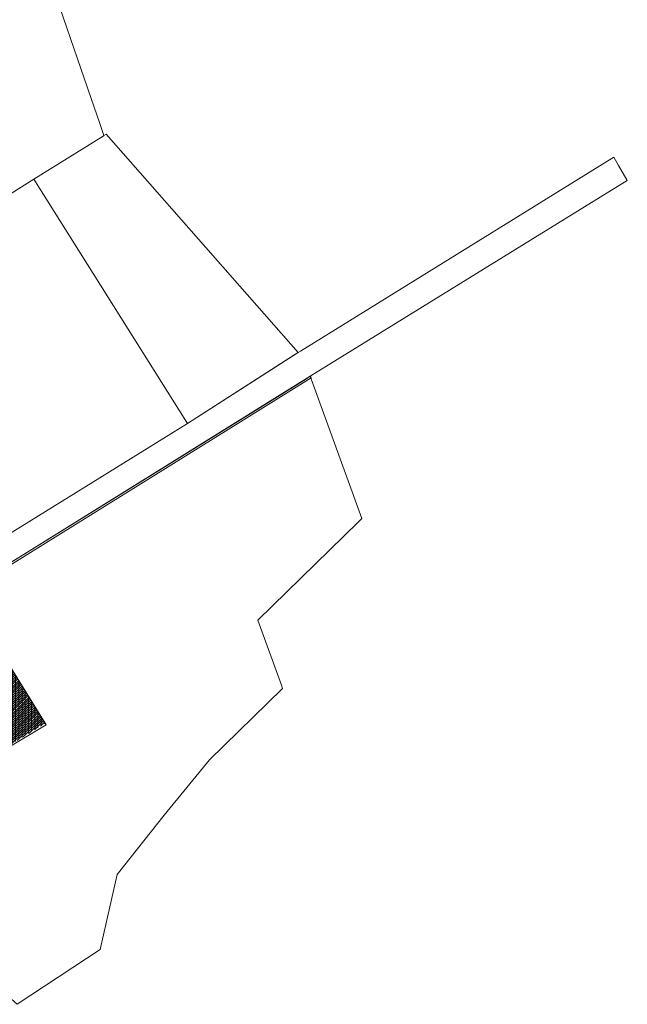
# Model space of a CAD drawing. Units: millimetres. Extents: x 545902 to 563890, y 6573907 to 6582839.
# Drawn here: x 548642 to 549852, y 6574973 to 6576936 of the extents above; entities that cross this region are included whole.
import ezdxf

# ---------------------------------------------------------------- set-up
doc = ezdxf.new("R2010")
doc.units = ezdxf.units.MM
doc.layers.add('Level 1', color=24, linetype='Continuous', lineweight=0)
doc.layers.add('peetri kontakt', color=7, linetype='Continuous', lineweight=0)

msp = doc.modelspace()

# ---------------------------------------------------------------- hatches: boundary and pattern name
at = {"layer": 'peetri kontakt', "linetype": 'Continuous', "lineweight": 15, "true_color": 0xed1f24}
h = msp.add_hatch(dxfattribs=at)
h.set_pattern_fill('ANSI31', color=240, scale=2, angle=45, style=0)
h.set_pattern_definition([(90, (0, -2930.5814), (-6.35, 0), [])])
h.paths.add_polyline_path([(548544.3, 6575773.6), (548532.2, 6575792.9), (548476.2, 6575755.5), (548413.1, 6575688.1), (548374.2, 6575620.8), (548485.4, 6575566), (548608.6, 6575669.1)])
h.paths.add_polyline_path([(548374.2, 6575620.8), (548359.5, 6575595.4), (548353, 6575599.2), (548341.5, 6575577), (548376.1, 6575557.1), (548383.5, 6575558.6), (548417, 6575574.3), (548419.2, 6575573.3), (548403, 6575547.2), (548414.8, 6575540.4), (548401.9, 6575527.1), (548413, 6575515.3), (548410.2, 6575511.8), (548419, 6575505.1), (548425.9, 6575516), (548485.4, 6575566)])
h.paths.add_polyline_path([(548403, 6575547.2), (548419.2, 6575573.3), (548417, 6575574.3), (548383.5, 6575558.6), (548376.1, 6575557.1), (548341.5, 6575577), (548323.5, 6575544.4), (548325.3, 6575541.8), (548347.3, 6575528.7), (548350.2, 6575527.7), (548357.2, 6575529.2), (548360.1, 6575527.5), (548361.1, 6575528.9), (548392.3, 6575510.4), (548387.3, 6575504.5), (548411.6, 6575493.1), (548419, 6575505.1), (548410.2, 6575511.8), (548413, 6575515.3), (548401.9, 6575527.1), (548414.8, 6575540.4)])
h.paths.add_polyline_path([(548361.1, 6575528.9), (548360.1, 6575527.5), (548357.2, 6575529.2), (548350.2, 6575527.7), (548347.3, 6575528.7), (548325.3, 6575541.8), (548323.5, 6575544.4), (548299.2, 6575500.1), (548324.8, 6575498), (548344, 6575501.7), (548348.9, 6575500.7), (548372.5, 6575487.8), (548382.7, 6575499.3), (548387.3, 6575504.5), (548392.3, 6575510.4)])
h.paths.add_polyline_path([(548372.5, 6575487.8), (548348.9, 6575500.7), (548344, 6575501.7), (548324.8, 6575498), (548327, 6575470.8), (548360.1, 6575472.2)])
h.paths.add_polyline_path([(548412.9, 6575459.9), (548405.4, 6575482.8), (548382.7, 6575499.3), (548372.5, 6575487.8), (548360.1, 6575472.2), (548327, 6575470.8), (548324.8, 6575498), (548299.2, 6575500.1), (548290.8, 6575485.2), (548281.4, 6575475.8), (548289.4, 6575465.1), (548302.7, 6575464.6), (548397.7, 6575352.9), (548463.7, 6575393.2)])
h.paths.add_polyline_path([(548302.7, 6575464.6), (548289.4, 6575465.1), (548281.4, 6575475.8), (548244.5, 6575450.7), (548351.6, 6575324.7), (548397.7, 6575352.9)])
h.paths.add_polyline_path([(548692.9, 6575533.5), (548608.6, 6575669.1), (548485.4, 6575566), (548425.9, 6575516), (548419, 6575505.1), (548411.6, 6575493.1), (548387.3, 6575504.5), (548382.7, 6575499.3), (548405.4, 6575482.8), (548412.9, 6575459.9), (548463.7, 6575393.2)])
at = {"layer": 'peetri kontakt', "linetype": 'Continuous', "lineweight": 15, "true_color": 0x97c76b}
h = msp.add_hatch(dxfattribs=at)
h.set_pattern_fill('ANSI31', color=73, style=0)
h.set_pattern_definition([(45, (0, -2930.5814), (-2.2450640303, 2.2450640303), [])])
h.paths.add_polyline_path([(548608.6, 6575669.1), (548485.4, 6575566), (548425.9, 6575516), (548419, 6575505.1), (548411.6, 6575493.1), (548387.3, 6575504.5), (548382.7, 6575499.3), (548405.4, 6575482.8), (548412.9, 6575459.9), (548463.7, 6575393.2), (548692.9, 6575533.5)])
h.paths.add_polyline_path([(548412.9, 6575459.9), (548405.4, 6575482.8), (548382.7, 6575499.3), (548372.5, 6575487.8), (548360.1, 6575472.2), (548327, 6575470.8), (548324.8, 6575498), (548299.2, 6575500.1), (548290.8, 6575485.2), (548281.4, 6575475.8), (548289.4, 6575465.1), (548302.7, 6575464.6), (548397.7, 6575352.9), (548463.7, 6575393.2)])
h.paths.add_polyline_path([(548302.7, 6575464.6), (548289.4, 6575465.1), (548281.4, 6575475.8), (548244.5, 6575450.7), (548351.6, 6575324.7), (548397.7, 6575352.9)])
h.paths.add_polyline_path([(548354.8, 6575642.2), (548345.7, 6575661.6), (548322.2, 6575654.6), (548180.1, 6575555), (548176.6, 6575553.3), (548225.7, 6575452.8), (548276.6, 6575496.5)])

# ---------------------------------------------------------------- linework, layer by layer
at = {"layer": 'Level 1', "flags": 128}
for points in [[(548451.2, 6576484.9), (548505.2, 6576343.9), (548106.7, 6576286), (548026.6, 6576240.6), (547946, 6576389.5), (547815.3, 6576779.7), (547819.5, 6576780.5), (548315.8, 6576877.7), (548320.3, 6576878.6), (548262.1, 6577058.5), (548265.5, 6577059.2), (548656.8, 6577132.5), (548662.5, 6577133.6), (548694.5, 6577040.5), (548784.2, 6576778.9), (548801.3, 6576729.1), (548809.5, 6576705.2), (548807.8, 6576704.1), (548670, 6576618.1), (548525.3, 6576527.6), (548539.5, 6576489.2), (548527.7, 6576486.4), (548514.9, 6576521.2), (548451.2, 6576484.9)], [(548975.9, 6576131.2), (549190.1, 6576268.7), (549196.2, 6576272.6), (548814.2, 6576708.1), (548809.5, 6576705.2), (548807.8, 6576704.1), (548670, 6576618.1)], [(548975.9, 6576131.2), (549190.1, 6576268.7), (549196.2, 6576272.6), (548814.2, 6576708.1), (548809.5, 6576705.2), (548807.8, 6576704.1), (548670, 6576618.1)], [(548530.7, 6575795.9), (548608.6, 6575669.1), (548694.7, 6575530.5), (548464.2, 6575392.5), (548398.2, 6575352.3), (548352, 6575324.2), (548342.4, 6575318.3), (548338.2, 6575315.8), (548403.8, 6575240.5), (548619.7, 6574988.4), (548636.9, 6574972.9), (548801.7, 6575082.1), (548835.7, 6575231.6), (548929.5, 6575350.2), (549020, 6575460.4), (549165.4, 6575603), (549163.2, 6575609.3), (549116.2, 6575738.8), (549316.5, 6575935), (549323.4, 6575941.8), (549220.7, 6576225.2), (549213.1, 6576220.5)], [(548530.7, 6575795.9), (548608.6, 6575669.1), (548694.7, 6575530.5), (548464.2, 6575392.5), (548398.2, 6575352.3), (548352, 6575324.2), (548342.4, 6575318.3), (548338.2, 6575315.8), (548403.8, 6575240.5), (548619.7, 6574988.4), (548636.9, 6574972.9), (548801.7, 6575082.1), (548835.7, 6575231.6), (548929.5, 6575350.2), (549020, 6575460.4), (549165.4, 6575603), (549163.2, 6575609.3), (549116.2, 6575738.8), (549316.5, 6575935), (549323.4, 6575941.8), (549220.7, 6576225.2), (549213.1, 6576220.5)], [(548532.4, 6575793), (548530.7, 6575795.9), (549213.1, 6576220.5), (549220.7, 6576225.2), (549222.4, 6576222.2), (549217.1, 6576218.9), (548532.4, 6575793)], [(548485.4, 6575566), (548608.6, 6575669.1), (548694.7, 6575530.5), (548464.2, 6575392.5), (548412.9, 6575459.9), (548405.4, 6575482.8), (548382.7, 6575499.3), (548387.3, 6575504.5), (548411.6, 6575493.1), (548419, 6575505.1), (548425.9, 6575516), (548485.4, 6575566)]]:
    msp.add_lwpolyline(points, close=True, dxfattribs=at)
for points in [[(548530.7, 6575795.9), (549220.7, 6576225.2), (549852.2, 6576615.5), (549851.2, 6576617.2), (549835, 6576645.4), (549825.3, 6576662.3), (549200.9, 6576275.6), (549196.2, 6576272.6), (548976, 6576131.2), (548504.1, 6575838.4)], [(548530.7, 6575795.9), (549220.7, 6576225.2), (549852.2, 6576615.5), (549851.2, 6576617.2), (549835, 6576645.4), (549825.3, 6576662.3), (549200.9, 6576275.6), (549196.2, 6576272.6), (548976, 6576131.2), (548504.1, 6575838.4)], [(548504.1, 6575838.4), (548975.9, 6576131.2), (549196.2, 6576272.6), (549200.9, 6576275.6), (549825.3, 6576662.3), (549825.3, 6576662.3), (549835, 6576645.4), (549851.2, 6576617.2), (549852.2, 6576615.5), (549220.7, 6576225.2), (549213.1, 6576220.5), (548530.7, 6575795.9)]]:
    msp.add_lwpolyline(points, dxfattribs=at)

doc.saveas('drawing.dxf')
